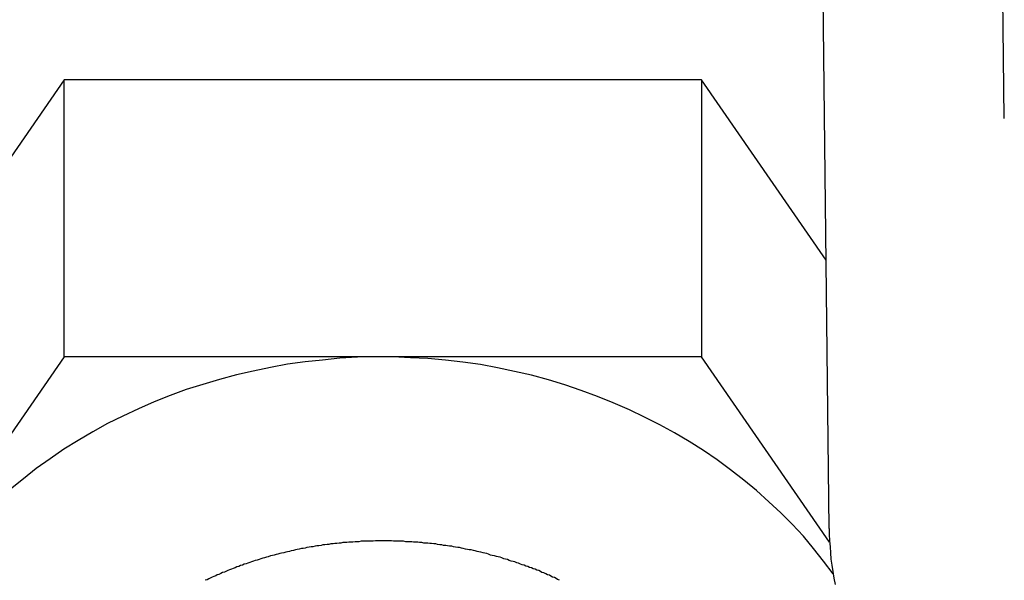
# Model space of a CAD drawing. Extents: x 242 to 6292, y 110 to 4202.
# Drawn here: x 3513 to 3534, y 1435 to 1447 of the extents above; entities that cross this region are included whole.
import ezdxf

# ---------------------------------------------------------------- set-up
doc = ezdxf.new("R2010")
doc.units = 0
doc.header["$LTSCALE"] = 88
doc.layers.get('0').update_dxf_attribs({"linetype": 'CONTINUOUS'})

msp = doc.modelspace()

# ---------------------------------------------------------------- linework, layer by layer
for p, q in [((3534.368, 1444.632), (3533.996, 1476.713)), ((3530.562, 1435.718), (3530.191, 1467.799)), ((3513.934, 1445.469), (3507.005, 1435.442)), ((3527.789, 1445.469), (3513.934, 1445.469)), ((3527.789, 1445.469), (3513.934, 1445.469)), ((3513.934, 1439.448), (3513.934, 1445.469)), ((3530.494, 1441.553), (3527.789, 1445.469)), ((3527.789, 1445.469), (3527.789, 1439.448)), ((3513.934, 1439.448), (3507.005, 1429.421)), ((3527.789, 1439.448), (3513.934, 1439.448)), ((3530.572, 1435.419), (3527.789, 1439.448))]:
    msp.add_line(p, q)
for points in [[(3530.65, 1434.73, 0), (3530.44, 1435.01, 0), (3530.22, 1435.28, 0), (3530, 1435.55, 0), (3529.76, 1435.81, 0), (3529.51, 1436.06, 0), (3529.25, 1436.3, 0), (3528.98, 1436.54, 0), (3528.71, 1436.77, 0), (3528.42, 1436.99, 0), (3528.13, 1437.21, 0), (3527.83, 1437.41, 0), (3527.52, 1437.61, 0), (3527.2, 1437.8, 0), (3526.88, 1437.97, 0), (3526.55, 1438.14, 0), (3526.22, 1438.3, 0), (3525.87, 1438.45, 0), (3525.53, 1438.59, 0), (3525.17, 1438.72, 0), (3524.82, 1438.84, 0), (3524.46, 1438.95, 0), (3524.09, 1439.05, 0), (3523.72, 1439.13, 0), (3523.35, 1439.21, 0), (3522.98, 1439.28, 0), (3522.6, 1439.33, 0), (3522.22, 1439.38, 0), (3521.84, 1439.41, 0), (3521.46, 1439.43, 0), (3521.08, 1439.45, 0), (3520.69, 1439.45, 0), (3520.31, 1439.44, 0), (3519.93, 1439.42, 0), (3519.55, 1439.38, 0), (3519.17, 1439.34, 0), (3518.79, 1439.29, 0), (3518.42, 1439.22, 0), (3518.04, 1439.14, 0), (3517.68, 1439.06, 0), (3517.31, 1438.96, 0), (3516.95, 1438.85, 0), (3516.59, 1438.74, 0), (3516.24, 1438.61, 0), (3515.89, 1438.47, 0), (3515.55, 1438.32, 0), (3515.21, 1438.16, 0), (3514.88, 1438, 0), (3514.56, 1437.82, 0), (3514.24, 1437.63, 0), (3513.93, 1437.44, 0), (3513.63, 1437.23, 0), (3513.33, 1437.02, 0), (3513.05, 1436.8, 0), (3512.77, 1436.57, 0)], [(3530.56, 1435.72, 0), (3530.56, 1435.59, 0), (3530.57, 1435.45, 0), (3530.58, 1435.32, 0), (3530.59, 1435.19, 0), (3530.6, 1435.05, 0), (3530.62, 1434.92, 0), (3530.64, 1434.78, 0), (3530.66, 1434.64, 0), (3530.69, 1434.5, 0)], [(3524.7, 1434.59, 0), (3524.66, 1434.61, 0), (3524.63, 1434.63, 0), (3524.59, 1434.65, 0), (3524.55, 1434.66, 0), (3524.51, 1434.68, 0), (3524.48, 1434.7, 0), (3524.44, 1434.71, 0), (3524.4, 1434.73, 0), (3524.36, 1434.75, 0), (3524.32, 1434.76, 0), (3524.29, 1434.78, 0), (3524.25, 1434.8, 0), (3524.21, 1434.81, 0), (3524.17, 1434.83, 0), (3524.13, 1434.84, 0), (3524.09, 1434.86, 0), (3524.05, 1434.87, 0), (3524.01, 1434.89, 0), (3523.97, 1434.9, 0), (3523.93, 1434.92, 0), (3523.89, 1434.93, 0), (3523.85, 1434.94, 0), (3523.81, 1434.96, 0), (3523.77, 1434.97, 0), (3523.73, 1434.99, 0), (3523.69, 1435, 0), (3523.65, 1435.01, 0), (3523.61, 1435.02, 0), (3523.57, 1435.04, 0), (3523.53, 1435.05, 0), (3523.49, 1435.06, 0), (3523.45, 1435.08, 0), (3523.41, 1435.09, 0), (3523.37, 1435.1, 0), (3523.33, 1435.11, 0), (3523.29, 1435.12, 0), (3523.24, 1435.13, 0), (3523.2, 1435.14, 0), (3523.16, 1435.16, 0), (3523.12, 1435.17, 0), (3523.08, 1435.18, 0), (3523.04, 1435.19, 0), (3522.99, 1435.2, 0), (3522.95, 1435.21, 0), (3522.91, 1435.22, 0), (3522.87, 1435.23, 0), (3522.83, 1435.24, 0), (3522.78, 1435.25, 0), (3522.74, 1435.25, 0), (3522.7, 1435.26, 0), (3522.66, 1435.27, 0), (3522.61, 1435.28, 0), (3522.57, 1435.29, 0), (3522.53, 1435.3, 0), (3522.49, 1435.3, 0), (3522.44, 1435.31, 0), (3522.4, 1435.32, 0), (3522.36, 1435.33, 0), (3522.31, 1435.33, 0), (3522.27, 1435.34, 0), (3522.23, 1435.35, 0), (3522.18, 1435.35, 0), (3522.14, 1435.36, 0), (3522.1, 1435.36, 0), (3522.05, 1435.37, 0), (3522.01, 1435.38, 0), (3521.97, 1435.38, 0), (3521.92, 1435.39, 0), (3521.88, 1435.39, 0), (3521.84, 1435.4, 0), (3521.79, 1435.4, 0), (3521.75, 1435.4, 0), (3521.71, 1435.41, 0), (3521.66, 1435.41, 0), (3521.62, 1435.42, 0), (3521.57, 1435.42, 0), (3521.53, 1435.42, 0), (3521.49, 1435.43, 0), (3521.44, 1435.43, 0), (3521.4, 1435.43, 0), (3521.36, 1435.43, 0), (3521.31, 1435.44, 0), (3521.27, 1435.44, 0), (3521.22, 1435.44, 0), (3521.18, 1435.44, 0), (3521.14, 1435.44, 0), (3521.09, 1435.44, 0), (3521.05, 1435.45, 0), (3521, 1435.45, 0), (3520.96, 1435.45, 0), (3520.92, 1435.45, 0), (3520.87, 1435.45, 0), (3520.83, 1435.45, 0), (3520.78, 1435.45, 0), (3520.74, 1435.45, 0), (3520.7, 1435.45, 0), (3520.65, 1435.44, 0), (3520.61, 1435.44, 0), (3520.56, 1435.44, 0), (3520.52, 1435.44, 0), (3520.48, 1435.44, 0), (3520.43, 1435.44, 0), (3520.39, 1435.44, 0), (3520.34, 1435.43, 0), (3520.3, 1435.43, 0), (3520.26, 1435.43, 0), (3520.21, 1435.42, 0), (3520.17, 1435.42, 0), (3520.12, 1435.42, 0), (3520.08, 1435.41, 0), (3520.04, 1435.41, 0), (3519.99, 1435.41, 0), (3519.95, 1435.4, 0), (3519.91, 1435.4, 0), (3519.86, 1435.39, 0), (3519.82, 1435.39, 0), (3519.78, 1435.38, 0), (3519.73, 1435.38, 0), (3519.69, 1435.37, 0), (3519.65, 1435.37, 0), (3519.6, 1435.36, 0), (3519.56, 1435.36, 0), (3519.52, 1435.35, 0), (3519.47, 1435.34, 0), (3519.43, 1435.34, 0), (3519.39, 1435.33, 0), (3519.34, 1435.32, 0), (3519.3, 1435.32, 0), (3519.26, 1435.31, 0), (3519.21, 1435.3, 0), (3519.17, 1435.29, 0), (3519.13, 1435.28, 0), (3519.09, 1435.28, 0), (3519.04, 1435.27, 0), (3519, 1435.26, 0), (3518.96, 1435.25, 0), (3518.92, 1435.24, 0), (3518.87, 1435.23, 0), (3518.83, 1435.22, 0), (3518.79, 1435.21, 0), (3518.75, 1435.2, 0), (3518.71, 1435.19, 0), (3518.66, 1435.18, 0), (3518.62, 1435.17, 0), (3518.58, 1435.16, 0), (3518.54, 1435.15, 0), (3518.5, 1435.14, 0), (3518.46, 1435.13, 0), (3518.42, 1435.12, 0), (3518.37, 1435.1, 0), (3518.33, 1435.09, 0), (3518.29, 1435.08, 0), (3518.25, 1435.07, 0), (3518.21, 1435.06, 0), (3518.17, 1435.04, 0), (3518.13, 1435.03, 0), (3518.09, 1435.02, 0), (3518.05, 1435.01, 0), (3518.01, 1434.99, 0), (3517.97, 1434.98, 0), (3517.93, 1434.96, 0), (3517.89, 1434.95, 0), (3517.85, 1434.94, 0), (3517.81, 1434.92, 0), (3517.77, 1434.91, 0), (3517.73, 1434.89, 0), (3517.69, 1434.88, 0), (3517.65, 1434.86, 0), (3517.61, 1434.85, 0), (3517.57, 1434.83, 0), (3517.53, 1434.82, 0), (3517.49, 1434.8, 0), (3517.46, 1434.79, 0), (3517.42, 1434.77, 0), (3517.38, 1434.76, 0), (3517.34, 1434.74, 0), (3517.3, 1434.72, 0), (3517.26, 1434.71, 0), (3517.23, 1434.69, 0), (3517.19, 1434.67, 0), (3517.15, 1434.66, 0), (3517.11, 1434.64, 0), (3517.08, 1434.62, 0), (3517.04, 1434.6, 0), (3517, 1434.59, 0)]]:
    msp.add_polyline3d(points)

doc.saveas('drawing.dxf')
